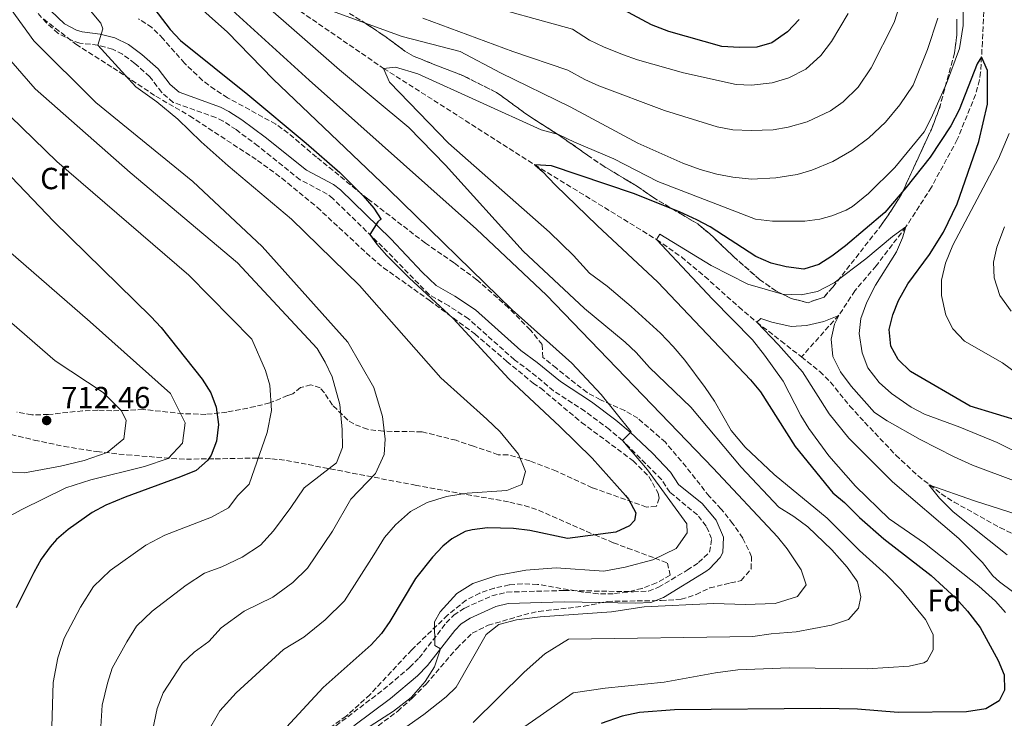
# Model space of a CAD drawing. Units: metres. Extents: x 597182 to 600626, y 4731429 to 4733791.
# Drawn here: x 599591 to 599913, y 4732576 to 4732804 of the extents above; entities that cross this region are included whole.
import ezdxf
from ezdxf.enums import TextEntityAlignment as Align

# ---------------------------------------------------------------- set-up
doc = ezdxf.new("R2010")
doc.units = ezdxf.units.M
doc.header["$MEASUREMENT"] = 0
doc.linetypes.add('DGN Style 3', pattern=[2.435891, 1.739922, -0.695969])
for name, color, linetype, lineweight in [('Barranco lineal', 142, 'DGN Style 3', 13), ('Camino', 7, 'DGN Style 3', 0), ('Cota de punto acotado terreno', 7, 'Continuous', 0), ('Curva de nivel directora', 30, 'Continuous', 30), ('Curva de nivel intermedia', 30, 'Continuous', 0), ('Etiqueta de zona arbolada', 92, 'Continuous', 0), ('Linea de separación interior de zonas arboladas', 92, 'DGN Style 3', 0), ('Margen derecho', 7, 'Continuous', 0), ('Punto acotado terreno (símbolo)', 7, 'Continuous', 0), ('Zona arbolada', 92, 'DGN Style 3', 0)]:
    doc.layers.add(name, color=color, linetype=linetype, lineweight=lineweight)
doc.styles.add('Style-Arial', font='arial.ttf')

# ---------------------------------------------------------------- blocks, each defined once
blk = doc.blocks.new('5PATER')
at = {"layer": 'Barranco lineal', "linetype": 'Continuous', "lineweight": 0}
h = blk.add_hatch(color=51, dxfattribs=at)
edge = h.paths.add_edge_path()
edge.add_ellipse((0, 0), major_axis=(-0.11, -0.111), ratio=0.999422, start_angle=0, end_angle=360)

msp = doc.modelspace()

# ---------------------------------------------------------------- linework, layer by layer
at = {"layer": 'Barranco lineal', "color": 142, "linetype": 'DGN Style 3', "lineweight": 13}
for points in [[(599486.35, 4732932.46, 686.25), (599491.6, 4732930.13, 685), (599509.38, 4732917.88, 680), (599544.08, 4732898.89, 675), (599576.17, 4732878.71, 670), (599603.78, 4732863.73, 665), (599658.37, 4732823.8, 660), (599709.77, 4732788.52, 655), (599759.21, 4732757, 650), (599799.09, 4732732.51, 645), (599807.21, 4732726.83, 643.82), (599814.83, 4732720.46, 642.53), (599825.94, 4732710.47, 640.72), (599831.82, 4732705.49, 640), (599839.75, 4732699.39, 639.53), (599846.46, 4732694.13, 639.43)], [(599906.15, 4732807.16, 651.75), (599905.67, 4732797.22, 650.41), (599905.09, 4732787.29, 649.9), (599904.73, 4732784.75, 649.84), (599903.41, 4732779.93, 649.62), (599897.45, 4732765.24, 648.74), (599888.99, 4732749.66, 646.81), (599880.65, 4732736.67, 645), (599870.89, 4732723.95, 644.04), (599863.97, 4732715.79, 642.76), (599858.69, 4732707.76, 640), (599846.46, 4732694.13, 639.43)], [(599846.46, 4732694.13, 639.43), (599852.49, 4732689.39, 639.34), (599855.97, 4732685.86, 639.28), (599862.3, 4732678.05, 639.21), (599867.11, 4732672.78, 638.85), (599877.35, 4732661.98, 636.73), (599884.61, 4732655.21, 635.35), (599892.19, 4732649.33, 634.76), (599896.4, 4732646.63, 634.54), (599911.41, 4732638.27, 633.8), (599923.53, 4732632.35, 633.28), (599927.6, 4732629.52, 632.74), (599934.9, 4732622.87, 630.78), (599938.28, 4732619.21, 630.1), (599938.82, 4732618.58, 630.08), (599946.1, 4732610.09, 629.88), (599952.14, 4732602.13, 629.78), (599956.25, 4732595.7, 629.66), (599963.84, 4732582.17, 629.36)]]:
    msp.add_polyline3d(points, dxfattribs=at)
at = {"layer": 'Camino', "color": 7, "linetype": 'DGN Style 3', "lineweight": 0}
msp.add_polyline3d([(599692.25, 4732571.96, 671.29), (599709.69, 4732585.24, 671.13), (599718.29, 4732592.52, 670.25), (599721.37, 4732595.64, 669.71), (599730.25, 4732607.08, 668.21), (599732.69, 4732609.64, 667.98), (599736.29, 4732611.96, 667.74), (599745.22, 4732615.95, 667.59), (599750.05, 4732617.16, 667.58), (599768.86, 4732617.7, 667.46), (599791.47, 4732617.29, 666.33), (599796.45, 4732617.47, 666.01), (599799.68, 4732618.73, 666.01), (599809.09, 4732624.35, 666.01), (599812.81, 4732626.83, 666.05), (599816.41, 4732630.27, 666.26), (599817.09, 4732634.67, 666.61), (599815.33, 4732638.75, 667.09), (599812.41, 4732642.43, 667.45), (599803.41, 4732649.84, 668.42), (599800.69, 4732654.03, 668.71), (599787.95, 4732666.73, 669.85), (599783.62, 4732670.37, 670.22), (599775.61, 4732676.36, 670.61), (599765.37, 4732683.04, 670.8), (599757.69, 4732689.4, 671.56), (599752.57, 4732693.16, 671.84), (599737.53, 4732706.6, 672.66), (599731.09, 4732710.84, 673), (599724.65, 4732714.52, 673.67), (599709.45, 4732730.12, 675.37), (599693.17, 4732745.96, 676.12), (599691.32, 4732747.4, 676.23), (599682.45, 4732752.12, 676.65), (599668.73, 4732763.12, 677.27), (599661.49, 4732768.5, 677.57), (599657.29, 4732771.24, 677.67), (599654.9, 4732772.44, 677.68), (599640.97, 4732777.43, 677.62), (599637.17, 4732780.68, 677.88), (599633.29, 4732785.8, 678.56), (599628.36, 4732790.15, 679.43), (599624.37, 4732793.16, 679.83), (599621.11, 4732794.78, 680.01), (599616.29, 4732796.12, 680.25), (599610.37, 4732796.84, 680.58), (599607.85, 4732797.64, 680.87), (599603.22, 4732800.03, 681.03), (599599.53, 4732803.4, 681.13), (599591.41, 4732812.36, 681.56)], dxfattribs=at)
at = {"layer": 'Curva de nivel directora', "color": 30, "linetype": 'Continuous', "lineweight": 30, "flags": 128}
for points, elevation in [([(599845.77, 4732804.55), (599841.93, 4732800.51), (599836.73, 4732796.91), (599831.92, 4732795.53), (599826.25, 4732795.37), (599820.46, 4732795.65), (599803.05, 4732800.59), (599797.45, 4732802.75), (599774.65, 4732815.16)], 675), ([(599633.49, 4732809.72), (599639.99, 4732801.3), (599643.37, 4732797.64), (599665.33, 4732779.96), (599684.45, 4732764.04), (599695.44, 4732754.42), (599703.09, 4732746.82), (599706.57, 4732742.84), (599708.93, 4732739.08), (599708.81, 4732739.16), (599707.92, 4732738.29), (599705.29, 4732734.17), (599707.51, 4732731.04), (599710.8, 4732727.29), (599718.17, 4732719.96), (599732.54, 4732706.69), (599750.69, 4732686.95), (599767.43, 4732671.4), (599778.01, 4732661), (599788.93, 4732648.75), (599789.87, 4732647.56), (599792.25, 4732643.15), (599791.89, 4732640.59)], 675), ([(599918.93, 4732672.75), (599901.69, 4732678.03), (599882.09, 4732689.31), (599878.09, 4732693.23), (599875.68, 4732697.61), (599875.13, 4732703.07), (599876.36, 4732707.92), (599878.19, 4732712.61), (599881.28, 4732718.01), (599888.34, 4732727.66), (599892.93, 4732734.91), (599897.41, 4732744.19), (599904.45, 4732764.59), (599907.33, 4732776.83), (599907.33, 4732787.87), (599905.37, 4732792.27), (599903.97, 4732790.03), (599898.08, 4732775.02), (599895.32, 4732769.79), (599888.61, 4732759.52), (599880.65, 4732749.47), (599873.74, 4732741.34), (599860.87, 4732730.51), (599856.37, 4732727.07), (599852.16, 4732724.39), (599847.26, 4732722.82), (599841.45, 4732723.63), (599836.6, 4732724.84), (599831.49, 4732726.96), (599816.61, 4732736.67), (599812.19, 4732739), (599806.61, 4732741.55), (599791.53, 4732747.63), (599764.65, 4732756.68), (599759.21, 4732757), (599761.77, 4732754.84), (599765.97, 4732750.28), (599779.65, 4732737.08), (599799.53, 4732718.59), (599829.85, 4732686.59), (599833.04, 4732682.74), (599844.45, 4732664.83), (599856.73, 4732649.63), (599860.59, 4732646.46), (599865.41, 4732641.63), (599873.39, 4732634.65), (599888.93, 4732622.59)], 650), ([(599583.25, 4732757.8), (599601.86, 4732738.39), (599633.61, 4732707.38), (599637.01, 4732703.72), (599650.38, 4732686.87), (599653.29, 4732682.41), (599655.01, 4732677.72), (599655.73, 4732672.04), (599655.05, 4732666.6), (599653.33, 4732661.96), (599652.19, 4732660.25), (599648.41, 4732657), (599643.37, 4732654.84), (599625.27, 4732648.27), (599618.84, 4732645.56), (599614.41, 4732643.24), (599606.55, 4732637.64), (599602.77, 4732634.36), (599600.67, 4732632.02), (599597.78, 4732627.93), (599595.33, 4732623.56), (599589.58, 4732612.03)], 700), ([(599791.89, 4732640.59), (599790.18, 4732638.84), (599785.73, 4732636.76), (599769.9, 4732634.71), (599757.57, 4732637.3), (599752.28, 4732637.99), (599743.75, 4732638.21), (599738.77, 4732637.56), (599736.5, 4732636.95), (599732.05, 4732634.6), (599729.16, 4732632.19), (599725.73, 4732628.6), (599720.21, 4732621.64), (599711.77, 4732607.56), (599709.09, 4732603.67), (599705.73, 4732599.96), (599689.98, 4732585.97), (599678.05, 4732572.92)], 675), ([(599888.93, 4732622.59), (599896.95, 4732615.22), (599900.82, 4732610.95), (599904.97, 4732605.63), (599910.77, 4732594.75), (599912.81, 4732590.11), (599912.89, 4732585.11), (599911.13, 4732581.55), (599906.82, 4732578.99), (599900.49, 4732577.95), (599878.13, 4732577.81), (599864.85, 4732578.83), (599852.85, 4732579.08), (599804.93, 4732578.66), (599793.53, 4732577.79), (599787.77, 4732576.6), (599780.89, 4732574.12)], 650)]:
    msp.add_lwpolyline(points, dxfattribs=dict(at, elevation=elevation))
at = {"layer": 'Curva de nivel intermedia', "color": 30, "linetype": 'Continuous', "lineweight": 0, "flags": 128}
for points, elevation in [([(599616.98, 4732567.97), (599617.68, 4732580.12), (599619.42, 4732587.38), (599621.01, 4732592.25), (599625.76, 4732600.93), (599628.96, 4732606.01), (599634.04, 4732610.91), (599645.22, 4732619.45), (599651.15, 4732623.35), (599656.8, 4732625.4), (599663.51, 4732628.62), (599669.53, 4732632.57), (599673.75, 4732637.22), (599679.4, 4732644.8), (599683.77, 4732651.24), (599694.33, 4732659.48), (599696.33, 4732664.44), (599696.25, 4732670.36), (599695.41, 4732678.52), (599692.89, 4732687.56), (599690.69, 4732692.44), (599688.05, 4732696.92), (599661.97, 4732724.92), (599626.89, 4732754.44), (599595.77, 4732781.88), (599555.14, 4732828.68)], 690), ([(599633.61, 4732569.15), (599635.67, 4732579.12), (599637.62, 4732584.16), (599643.95, 4732593.94), (599647.78, 4732597.54), (599652.59, 4732601.04), (599656.64, 4732605.47), (599664.1, 4732610.89), (599673.58, 4732615.51), (599680.08, 4732620.36), (599684.82, 4732625), (599693, 4732637.08), (599699.01, 4732647.56), (599707.09, 4732655.96), (599709.97, 4732662.2), (599710.29, 4732667.24), (599709.37, 4732674.6), (599706.57, 4732684.12), (599698.01, 4732699), (599670.09, 4732730.28), (599647.33, 4732751.48), (599615.61, 4732777.4), (599595.33, 4732797.56), (599571.54, 4732830.44)], 685), ([(599696.25, 4732567.4), (599712.97, 4732578.2), (599718.77, 4732582.68), (599723.37, 4732587.96), (599726.41, 4732592.76), (599728.41, 4732598.61), (599726.53, 4732599.64), (599726.41, 4732607.4), (599728.29, 4732610.68), (599733.73, 4732616.68), (599739.01, 4732619.96), (599746.85, 4732622.6), (599756.33, 4732624.36), (599766.25, 4732625.08), (599781.85, 4732624.04), (599788.77, 4732625.31), (599797.85, 4732627.71), (599805.53, 4732631.47), (599809.05, 4732636.51), (599809.01, 4732639.47), (599796.09, 4732657.23), (599787.95, 4732666.73), (599790.77, 4732669.63), (599780.97, 4732681.8), (599771.37, 4732692.04), (599751.85, 4732709.48), (599711.41, 4732749), (599673.65, 4732785), (599658.65, 4732800.44), (599634.69, 4732821.88)], 670), ([(599739.05, 4732574.52), (599755.77, 4732590.92), (599762.49, 4732597), (599770.25, 4732601.8), (599830.53, 4732602.59), (599836.57, 4732603.55), (599844.77, 4732604.19), (599856.29, 4732606.35), (599861.81, 4732608.19), (599865.17, 4732611.88), (599865.93, 4732615.63), (599864.82, 4732620.49), (599864.41, 4732621.23), (599861.42, 4732625.28), (599856.41, 4732630.99), (599848.53, 4732638.51), (599843.97, 4732641.87), (599839.05, 4732644.99), (599826.77, 4732658.03), (599810.33, 4732677.63), (599796.73, 4732690.67), (599792.41, 4732695.55), (599788.76, 4732698.97), (599775.49, 4732709.96), (599755.37, 4732728.76), (599729.97, 4732756.84), (599718.01, 4732769.16), (599695.37, 4732788.04), (599657.09, 4732821.64)], 660), ([(599651.91, 4732570.85), (599656.19, 4732578.31), (599661.52, 4732584.18), (599677.04, 4732598.43), (599683.65, 4732602.4), (599690.64, 4732608.14), (599696.96, 4732614.33), (599706.61, 4732629.36), (599710.09, 4732635), (599713.65, 4732639.16), (599718.53, 4732643.56), (599724.05, 4732646.44), (599730.33, 4732648.44), (599737.09, 4732649.56), (599750.09, 4732650.36), (599754.97, 4732652.36), (599756.17, 4732656.68), (599753.85, 4732662.28), (599747.85, 4732669.56), (599743.57, 4732673.8), (599728.49, 4732687.32), (599701.93, 4732717.48), (599679.65, 4732739.16), (599658.93, 4732756.6), (599650.09, 4732764.52), (599642.45, 4732771.88), (599635.61, 4732777.64), (599628.69, 4732782.52), (599616.29, 4732796.12), (599617.93, 4732801.48), (599617.25, 4732803.32), (599607.25, 4732815.48)], 680), ([(599799.49, 4732751.55), (599831.47, 4732739.2), (599836.99, 4732738.58), (599847.53, 4732738.51), (599852.47, 4732739.22), (599856.37, 4732740.27), (599861.04, 4732742.1), (599863.21, 4732743.39), (599868.37, 4732747.55), (599877.05, 4732756.1), (599886.59, 4732767.83), (599888.95, 4732772.29), (599893.93, 4732783.63), (599898.17, 4732795.1), (599899.41, 4732802.59), (599899.43, 4732813.83)], 655), ([(599601.19, 4732573.07), (599601.63, 4732587.53), (599603.18, 4732595.64), (599605.3, 4732602.14), (599610.55, 4732612.24), (599614.82, 4732619.01), (599620.29, 4732624.27), (599632.03, 4732632.5), (599638.21, 4732635.81), (599653.44, 4732641.73), (599658.97, 4732644.78), (599662.11, 4732648.82), (599665.8, 4732652.52), (599671.65, 4732669.4), (599673.09, 4732676.6), (599672.57, 4732684.84), (599671.17, 4732689.72), (599666.65, 4732699.88), (599646.09, 4732720.92), (599602.85, 4732758.12), (599549.65, 4732809.64)], 695), ([(599685.49, 4732810.04), (599715.81, 4732799), (599734.77, 4732794.04), (599747.97, 4732787.08), (599770.85, 4732775.96), (599792.96, 4732764.1), (599807.61, 4732757.55), (599813.29, 4732755.47), (599818.81, 4732753.95), (599824.01, 4732752.91), (599830.17, 4732752.27), (599838.13, 4732752.75), (599845.09, 4732753.87)], 660), ([(599739.17, 4732810.28), (599771.53, 4732801.4), (599777.17, 4732797.8), (599781.66, 4732795.6), (599787.97, 4732793.05), (599792.85, 4732791.34)], 670), ([(599752.09, 4732794.04), (599770.09, 4732787.96), (599775.61, 4732784.92), (599780.18, 4732782.88), (599801.71, 4732774.81), (599818.89, 4732769.47), (599823.97, 4732768.43), (599830.01, 4732768.19), (599837.17, 4732768.43), (599842.1, 4732769.27), (599848.35, 4732771.09), (599856.01, 4732774.67), (599860.09, 4732777.57), (599864.99, 4732782.45), (599869.25, 4732788.75), (599876.78, 4732803.6), (599879.24, 4732811.16)], 665), ([(599716.25, 4732572.44), (599722.97, 4732577.08), (599730.21, 4732582.92), (599733.45, 4732586.04), (599743.37, 4732603.24), (599747.49, 4732606.52), (599753.25, 4732608.12), (599761.01, 4732609.08), (599784.37, 4732610.68), (599795.01, 4732612.35), (599817.77, 4732613.47), (599828.09, 4732613.07), (599837.89, 4732613.39), (599845.17, 4732615.71), (599847.97, 4732619.55), (599846.37, 4732624.43), (599841.77, 4732631.31), (599838.61, 4732635.23), (599817.61, 4732657.71), (599763.09, 4732714.28), (599740.21, 4732735.96), (599685.37, 4732784.68), (599659.05, 4732808.68)], 665), ([(599792.85, 4732791.34), (599807.93, 4732787.07), (599825.13, 4732783.23), (599830.13, 4732783.03), (599836.89, 4732783.8), (599842.33, 4732785.47), (599847.9, 4732788.31), (599852.77, 4732792.75), (599856.29, 4732797.31), (599861.8, 4732806.49)], 670), ([(599722.57, 4732805), (599752.09, 4732794.04)], 665), ([(599845.09, 4732753.87), (599849.9, 4732755.22), (599856.71, 4732758.05), (599862.92, 4732761.68), (599868.48, 4732765.77), (599874.01, 4732770.99), (599878.6, 4732776.59), (599882.97, 4732783.07), (599887.69, 4732794.7), (599891.13, 4732804.99)], 660), ([(599746.21, 4732566.44), (599771.77, 4732584.2), (599782.29, 4732585.68), (599801.57, 4732587.72), (599818.33, 4732590.75), (599825.69, 4732591.71), (599842.41, 4732592.43), (599867.97, 4732592.08), (599881.65, 4732592.91), (599886.48, 4732593.99), (599887.61, 4732594.67), (599889.57, 4732598.27), (599889.58, 4732603.3), (599887.09, 4732608.23), (599879.08, 4732617.88), (599874.13, 4732622.91), (599865.42, 4732630.75), (599854.93, 4732641.31), (599837.53, 4732655.63), (599828.01, 4732664.63), (599823.43, 4732670.09), (599818.05, 4732679.65), (599814.99, 4732684.16), (599808.27, 4732693.1), (599804.49, 4732697.49), (599800.36, 4732701.93), (599790.73, 4732710.67), (599782.91, 4732717.25), (599777.09, 4732721.56), (599771.93, 4732727.32), (599764.09, 4732735), (599731.05, 4732764.12), (599711.69, 4732784.04), (599709.77, 4732788.52), (599713.69, 4732788.92), (599721.01, 4732786.76), (599761.29, 4732768.44), (599767.01, 4732766.92), (599772.17, 4732764.36), (599785.13, 4732758.99), (599799.49, 4732751.55)], 655), ([(599914.45, 4732767.21), (599910.89, 4732758.99), (599896.01, 4732730.67), (599893.61, 4732724.75), (599892.29, 4732719.23), (599892.27, 4732714.23), (599893.65, 4732707.79), (599895.96, 4732703.36), (599899.77, 4732699.29), (599912.25, 4732692.19), (599923.45, 4732683.92)], 655), ([(599929.69, 4732656.59), (599910.53, 4732666.11), (599898.29, 4732671.15), (599886.77, 4732675.41), (599882.33, 4732677.71), (599875.89, 4732682.11), (599871.85, 4732685.71), (599868.21, 4732690.51), (599866.37, 4732695.47), (599865.37, 4732701.78), (599865.93, 4732706.75), (599867.89, 4732712.03), (599870.65, 4732717.55), (599877.54, 4732728.48), (599879.53, 4732733.07), (599880.65, 4732736.67), (599876.29, 4732733.55), (599867.49, 4732726.19), (599857.22, 4732718.33), (599851.73, 4732715.55), (599846.33, 4732714.45), (599840.3, 4732714.61), (599828.95, 4732717.93), (599816.88, 4732724.05), (599800.09, 4732734.27), (599799.09, 4732732.51), (599817.37, 4732713.07), (599830.41, 4732699.71), (599834.41, 4732694.75), (599840.49, 4732686.19), (599846.24, 4732674.92), (599848.89, 4732670.67), (599855.46, 4732661.73), (599864.16, 4732651.81), (599875.13, 4732641.15), (599886.68, 4732633.23), (599904.49, 4732619.15), (599909.92, 4732614.25), (599913.25, 4732610.51)], 645), ([(599912.92, 4732736.71), (599910.41, 4732730.03), (599909.27, 4732725.16), (599909.51, 4732720), (599911.35, 4732714.26), (599915.11, 4732709.1)], 660), ([(599586.93, 4732728.92), (599613.77, 4732705.64), (599640.05, 4732682.2), (599644.85, 4732672.52), (599644.01, 4732665.88), (599639.33, 4732660.92), (599631.53, 4732658.28), (599613.97, 4732653.88), (599605.85, 4732651.32), (599591.37, 4732644.2), (599584.73, 4732640.6)], 705), ([(599930.97, 4732648.03), (599902.45, 4732658.75), (599896.46, 4732661.43), (599885.33, 4732667.1), (599874.5, 4732673.19), (599870.33, 4732675.95), (599862.71, 4732684.5), (599859.21, 4732689.28), (599856.68, 4732694.28), (599856.15, 4732699.94), (599857.25, 4732704.83), (599858.65, 4732707.71), (599853.77, 4732705.7), (599848.07, 4732704.45), (599843.09, 4732704.03), (599836.73, 4732705.47), (599833.13, 4732706.67), (599831.82, 4732705.49), (599838.93, 4732698.11), (599846.79, 4732689.2), (599855.53, 4732675.47), (599862.01, 4732667.55), (599876.28, 4732653.24), (599897.9, 4732634.72), (599905.69, 4732626.83), (599909.05, 4732622.51), (599911.21, 4732620.51), (599923.6, 4732611.31)], 640), ([(599588.13, 4732705.16), (599602.33, 4732692.84), (599618.05, 4732682.52), (599623.97, 4732676.52), (599625.57, 4732673.32), (599624.77, 4732667.32), (599619.37, 4732662.84), (599611.77, 4732660.28), (599604.05, 4732658.36), (599592.33, 4732656.2), (599584.61, 4732656.68)], 710), ([(599925.57, 4732639.79), (599903.04, 4732647), (599888.16, 4732652.28), (599891.61, 4732647.95), (599896.13, 4732643.39), (599913.8, 4732629.31)], 635)]:
    msp.add_lwpolyline(points, dxfattribs=dict(at, elevation=elevation))
at = {"layer": 'Linea de separación interior de zonas arboladas', "color": 92, "linetype": 'DGN Style 3', "lineweight": 0}
msp.add_polyline3d([(599698.61, 4732806.52, 662.4), (599704.09, 4732803.16, 661.81), (599710.61, 4732798.76, 661.26), (599716.73, 4732794.2, 661.27), (599719.53, 4732792.52, 661.28), (599736.17, 4732785.96, 660.26), (599746.69, 4732780.68, 659), (599757.29, 4732773, 657.52), (599767.77, 4732766.28, 654.91), (599776.49, 4732760.12, 653.58), (599781.93, 4732756.43, 653.52), (599792.85, 4732749.87, 653.24), (599797.85, 4732746.35, 652.98), (599807.57, 4732740.59, 651.52), (599812.57, 4732737.63, 650.16), (599816.49, 4732734.35, 649.54), (599820.57, 4732730.51, 648.44), (599824.37, 4732726.83, 647.82), (599832.77, 4732719.47, 647.52), (599838.13, 4732715.71, 646.28), (599843.09, 4732713.23, 645.84), (599848.61, 4732711.87, 645.74), (599853.85, 4732713.71, 645.78), (599856.73, 4732716.99, 646.38), (599872.81, 4732737.55, 649.74), (599875.97, 4732742.19, 650.18), (599879.13, 4732747.15, 651.46), (599881.49, 4732752.35, 652.74), (599884.61, 4732759.15, 653.88), (599888.97, 4732768.59, 654.72), (599891.57, 4732775.39, 655.84), (599896.53, 4732793.55, 657.94), (599897.29, 4732799.47, 657.88), (599897.33, 4732804.67, 657.36)], dxfattribs=at)
at = {"layer": 'Margen derecho', "color": 7, "linetype": 'Continuous', "lineweight": 0}
msp.add_polyline3d([(599600.94, 4732807.36, 681.19), (599605.37, 4732803.12, 681.03), (599609.29, 4732801.1, 680.87), (599611.17, 4732800.5, 680.58), (599617.02, 4732799.79, 680.25), (599621.84, 4732798.5, 680.04), (599626.35, 4732796.35, 679.83), (599630.72, 4732793.05, 679.43), (599636.04, 4732788.35, 678.56), (599639.9, 4732783.25, 677.88), (599642.88, 4732780.72, 677.62), (599656.37, 4732775.88, 677.68), (599659.16, 4732774.48, 677.67), (599663.35, 4732771.75, 677.58), (599671.01, 4732766.07, 677.27), (599684.52, 4732755.25, 676.65), (599693.36, 4732750.55, 676.23), (599695.63, 4732748.77, 676.12), (599712.09, 4732732.76, 675.37), (599722.33, 4732721.9, 674.25), (599726.96, 4732717.5, 673.67), (599733.05, 4732714.02, 673), (599739.81, 4732709.56, 672.66), (599754.7, 4732696.23, 671.85), (599759.99, 4732692.34, 671.56), (599767.59, 4732686.05, 670.8), (599777.75, 4732679.42, 670.61), (599785.76, 4732673.44, 670.24), (599790.47, 4732669.49, 669.85), (599797.72, 4732662.62, 669.24), (599803.61, 4732656.4, 668.71), (599806.23, 4732652.35, 668.42), (599813.99, 4732646.11, 667.57), (599818.56, 4732640.69, 667.09), (599820.94, 4732635.17, 666.61), (599820.78, 4732630.15, 666.34), (599819.91, 4732628.45, 666.26), (599816.42, 4732624.83, 666.08), (599815.15, 4732623.91, 666.05), (599801.32, 4732615.36, 666.01), (599797.22, 4732613.77, 666.01), (599792.23, 4732613.54, 666.29), (599768.88, 4732613.97, 667.46), (599750.56, 4732613.43, 667.58), (599746.44, 4732612.41, 667.59), (599738.07, 4732608.66, 667.74), (599735.09, 4732606.74, 667.98), (599733.08, 4732604.64, 668.21), (599724.18, 4732593.17, 669.71), (599720.83, 4732589.77, 670.25), (599712.03, 4732582.32, 671.13), (599700.01, 4732573.36, 671.37)], dxfattribs=at)
at = {"layer": 'Zona arbolada', "color": 92, "linetype": 'DGN Style 3', "lineweight": 0}
for points in [[(599897.33, 4732804.67, 657.36), (599897.29, 4732799.47, 657.88), (599896.53, 4732793.55, 657.94), (599891.57, 4732775.39, 655.84), (599888.97, 4732768.59, 654.72), (599884.61, 4732759.15, 653.88), (599881.49, 4732752.35, 652.74), (599879.13, 4732747.15, 651.46), (599875.97, 4732742.19, 650.18), (599872.81, 4732737.55, 649.74), (599856.73, 4732716.99, 646.38), (599853.85, 4732713.71, 645.78), (599848.61, 4732711.87, 645.74), (599843.09, 4732713.23, 645.84), (599838.13, 4732715.71, 646.28), (599832.77, 4732719.47, 647.52), (599824.37, 4732726.83, 647.82), (599820.57, 4732730.51, 648.44), (599816.49, 4732734.35, 649.54), (599812.57, 4732737.63, 650.16), (599807.57, 4732740.59, 651.52), (599797.85, 4732746.35, 652.98), (599792.85, 4732749.87, 653.24), (599781.93, 4732756.43, 653.52), (599776.49, 4732760.12, 653.58), (599767.77, 4732766.28, 654.91), (599757.29, 4732773, 657.52), (599746.69, 4732780.68, 659), (599736.17, 4732785.96, 660.26), (599719.53, 4732792.52, 661.28), (599716.73, 4732794.2, 661.27), (599710.61, 4732798.76, 661.26), (599704.09, 4732803.16, 661.81), (599698.61, 4732806.52, 662.4)], [(599698.61, 4732806.52, 662.4), (599704.09, 4732803.16, 661.81), (599710.61, 4732798.76, 661.26), (599716.73, 4732794.2, 661.27), (599719.53, 4732792.52, 661.28), (599736.17, 4732785.96, 660.26), (599746.69, 4732780.68, 659), (599757.29, 4732773, 657.52), (599767.77, 4732766.28, 654.91), (599776.49, 4732760.12, 653.58), (599781.93, 4732756.43, 653.52), (599792.85, 4732749.87, 653.24), (599797.85, 4732746.35, 652.98), (599807.57, 4732740.59, 651.52), (599812.57, 4732737.63, 650.16), (599816.49, 4732734.35, 649.54), (599820.57, 4732730.51, 648.44), (599824.37, 4732726.83, 647.82), (599832.77, 4732719.47, 647.52), (599838.13, 4732715.71, 646.28), (599843.09, 4732713.23, 645.84), (599848.61, 4732711.87, 645.74), (599853.85, 4732713.71, 645.78), (599856.73, 4732716.99, 646.38), (599872.81, 4732737.55, 649.74), (599875.97, 4732742.19, 650.18), (599879.13, 4732747.15, 651.46), (599881.49, 4732752.35, 652.74), (599884.61, 4732759.15, 653.88), (599888.97, 4732768.59, 654.72), (599891.57, 4732775.39, 655.84), (599896.53, 4732793.55, 657.94), (599897.29, 4732799.47, 657.88), (599897.33, 4732804.67, 657.36)], [(599598.49, 4732804.74, 686.56), (599609.09, 4732796.44, 685.96), (599621.24, 4732788.74, 685.71), (599635.29, 4732779.4, 685.68), (599646.29, 4732773, 685.12), (599668.53, 4732758.44, 683.22), (599676.49, 4732752.6, 682.62), (599688.01, 4732743.08, 682.26), (599705.89, 4732726.52, 682.12), (599709.73, 4732723.33, 681.77), (599724.69, 4732712.68, 680.2), (599739.57, 4732701.64, 679.07), (599750.1, 4732692.65, 678.56), (599758.69, 4732685.56, 678.55), (599761.17, 4732683.88, 678.55), (599774.53, 4732672.68, 678.58), (599791.42, 4732660.1, 678.58), (599796.53, 4732655.01, 678.56), (599799.54, 4732649.57, 678.56), (599799.97, 4732647.95, 678.57), (599798.97, 4732645.15, 678.8), (599795.81, 4732644.99, 679.24), (599778.05, 4732651.32, 680.62), (599766.28, 4732656.71, 681.92), (599757.61, 4732660.12, 683.36), (599750.49, 4732662.04, 684.68), (599747.29, 4732662.12, 685.38), (599739.13, 4732664.92, 686.99), (599733.49, 4732666.84, 687.7), (599722.32, 4732669.62, 688.86), (599709.69, 4732669.8, 690.78), (599704.49, 4732670.44, 691.68), (599699.99, 4732672.19, 692.98), (599698.05, 4732673.48, 693.62), (599693.01, 4732678.36, 695.4), (599690.4, 4732682.37, 696.48), (599688.97, 4732683.96, 696.9), (599685.97, 4732685, 697.49), (599682.61, 4732684.12, 697.72), (599680.05, 4732682.04, 697.78), (599678.37, 4732681.48, 697.88), (599672.53, 4732679.08, 699.31), (599667.72, 4732677.88, 700.02), (599658.49, 4732676.04, 702.8), (599651.61, 4732675.32, 705.05), (599644.05, 4732675.56, 707.22), (599631.13, 4732676.92, 709.9), (599625.57, 4732676.6, 711.16), (599620.8, 4732676.51, 712.66), (599616.25, 4732676.68, 714.72), (599611.3, 4732676.51, 716.29), (599600.1, 4732675.26, 718.65), (599594.63, 4732675.16, 719.38), (599589.77, 4732676.08, 719.79)], [(599598.49, 4732804.74, 686.56), (599609.09, 4732796.44, 685.96), (599621.24, 4732788.74, 685.71), (599635.29, 4732779.4, 685.68), (599646.29, 4732773, 685.12), (599668.53, 4732758.44, 683.22), (599676.49, 4732752.6, 682.62), (599688.01, 4732743.08, 682.26), (599705.89, 4732726.52, 682.12), (599709.73, 4732723.33, 681.77), (599724.69, 4732712.68, 680.2), (599739.57, 4732701.64, 679.07), (599750.1, 4732692.65, 678.56), (599758.69, 4732685.56, 678.55), (599761.17, 4732683.88, 678.55), (599774.53, 4732672.68, 678.58), (599791.42, 4732660.1, 678.58), (599796.53, 4732655.01, 678.56), (599799.54, 4732649.57, 678.56), (599799.97, 4732647.95, 678.57), (599798.97, 4732645.15, 678.8), (599795.81, 4732644.99, 679.24)], [(599704.09, 4732570.52, 670.01), (599714.37, 4732578.2, 669.96), (599719.25, 4732582.52, 669.78), (599723.65, 4732587.08, 669.52), (599733.68, 4732598.76, 669.16), (599738.78, 4732603.7, 669.05), (599743.97, 4732606.3, 668.96), (599755.62, 4732609.72, 668.36), (599760.49, 4732610.84, 668.07), (599775.33, 4732612.52, 667.73), (599782.97, 4732614.12, 667.44), (599800.55, 4732614.39, 666.12), (599807.1, 4732614.81, 665.66), (599811.97, 4732616.38, 665.67), (599816.49, 4732618.51, 665.71), (599823.25, 4732620.19, 665.8), (599826.77, 4732620.91, 666.18), (599829.97, 4732624.75, 666.38), (599830.17, 4732628.75, 666.66), (599827.29, 4732634.83, 666.94), (599824.05, 4732639.55, 667), (599820.25, 4732644.35, 667.06), (599816.29, 4732648.51, 667.18), (599808.74, 4732658.13, 667.28), (599801.94, 4732666.2, 667.71), (599792.94, 4732674.03, 668.49), (599788.65, 4732676.59, 668.81), (599780.73, 4732680.08, 669.41), (599776.33, 4732682.44, 669.67), (599766.29, 4732690.44, 671.05), (599761.85, 4732693.96, 671.24), (599761.69, 4732698.2, 671.37), (599757.73, 4732703, 671.76), (599750.62, 4732710.21, 672.45), (599740.29, 4732719.4, 672.88), (599732.81, 4732724.92, 673.39), (599723.45, 4732731.35, 673.64), (599704.57, 4732745.88, 674.29), (599687.81, 4732759.48, 675.27), (599678.56, 4732767.38, 675.72), (599674.49, 4732770.28, 675.97), (599658.74, 4732778.95, 676.98), (599654.53, 4732781.6, 677.49), (599650.53, 4732784.6, 677.87), (599644.63, 4732790.23, 678.03), (599637.62, 4732798.23, 678.23), (599633.97, 4732801.94, 678.61), (599629.58, 4732804.79, 679.06)], [(599704.09, 4732570.52, 670.01), (599714.37, 4732578.2, 669.96), (599719.25, 4732582.52, 669.78), (599723.65, 4732587.08, 669.52), (599733.68, 4732598.76, 669.16), (599738.78, 4732603.7, 669.05), (599743.97, 4732606.3, 668.96), (599755.62, 4732609.72, 668.36), (599760.49, 4732610.84, 668.07), (599775.33, 4732612.52, 667.73), (599782.97, 4732614.12, 667.44), (599800.55, 4732614.39, 666.12), (599807.1, 4732614.81, 665.66), (599811.97, 4732616.38, 665.67), (599816.49, 4732618.51, 665.71), (599823.25, 4732620.19, 665.8), (599826.77, 4732620.91, 666.18), (599829.97, 4732624.75, 666.38), (599830.17, 4732628.75, 666.66), (599827.29, 4732634.83, 666.94), (599824.05, 4732639.55, 667), (599820.25, 4732644.35, 667.06), (599816.29, 4732648.51, 667.18), (599808.74, 4732658.13, 667.28), (599801.94, 4732666.2, 667.71), (599792.94, 4732674.03, 668.49), (599788.65, 4732676.59, 668.81), (599780.73, 4732680.08, 669.41), (599776.33, 4732682.44, 669.67), (599766.29, 4732690.44, 671.05), (599761.85, 4732693.96, 671.24), (599761.69, 4732698.2, 671.37), (599757.73, 4732703, 671.76), (599750.62, 4732710.21, 672.45), (599740.29, 4732719.4, 672.88), (599732.81, 4732724.92, 673.39), (599723.45, 4732731.35, 673.64), (599704.57, 4732745.88, 674.29), (599687.81, 4732759.48, 675.27), (599678.56, 4732767.38, 675.72), (599674.49, 4732770.28, 675.97), (599658.74, 4732778.95, 676.98), (599654.53, 4732781.6, 677.49), (599650.53, 4732784.6, 677.87), (599644.63, 4732790.23, 678.03), (599637.62, 4732798.23, 678.23), (599633.97, 4732801.94, 678.61), (599629.58, 4732804.79, 679.06)], [(599795.81, 4732644.99, 679.24), (599778.05, 4732651.32, 680.62), (599766.28, 4732656.71, 681.92), (599757.61, 4732660.12, 683.36), (599750.49, 4732662.04, 684.68), (599747.29, 4732662.12, 685.38), (599739.13, 4732664.92, 686.99), (599733.49, 4732666.84, 687.7), (599722.32, 4732669.62, 688.86), (599709.69, 4732669.8, 690.78), (599704.49, 4732670.44, 691.68), (599699.99, 4732672.19, 692.98), (599698.05, 4732673.48, 693.62), (599693.01, 4732678.36, 695.4), (599690.4, 4732682.37, 696.48), (599688.97, 4732683.96, 696.9), (599685.97, 4732685, 697.49), (599682.61, 4732684.12, 697.72), (599680.05, 4732682.04, 697.78), (599678.37, 4732681.48, 697.88), (599672.53, 4732679.08, 699.31), (599667.72, 4732677.88, 700.02), (599658.49, 4732676.04, 702.8), (599651.61, 4732675.32, 705.05), (599644.05, 4732675.56, 707.22), (599631.13, 4732676.92, 709.9), (599625.57, 4732676.6, 711.16), (599620.8, 4732676.51, 712.66), (599616.25, 4732676.68, 714.72), (599611.3, 4732676.51, 716.29), (599600.1, 4732675.26, 718.65), (599594.63, 4732675.16, 719.38), (599589.77, 4732676.08, 719.79)], [(599576.05, 4732671.56, 718.1), (599595.47, 4732666.92, 716.8), (599605.22, 4732664.85, 715.91), (599615.91, 4732663.13, 714.54), (599625.79, 4732662.07, 713.14), (599640.43, 4732660.91, 710.49), (599645.23, 4732660.68, 709.24), (599654.62, 4732660.78, 705.74), (599668.55, 4732661.03, 699.71), (599673.22, 4732660.8, 697.95), (599677.96, 4732660.26, 696.5), (599720.1, 4732652.15, 687.52), (599751.01, 4732646.6, 681.18), (599755.79, 4732645.49, 680.32), (599760.47, 4732643.96, 679.67), (599778.8, 4732635.89, 677.79), (599784.93, 4732633.31, 676.9), (599789.52, 4732631.59, 675.73), (599798.55, 4732628.26, 672.67), (599802.61, 4732626.68, 671.89), (599803.53, 4732622.66, 671.6), (599799.03, 4732620.19, 671.14), (599794.33, 4732618.39, 670.63), (599789.49, 4732617.19, 670.2), (599784.91, 4732616.61, 669.97), (599779.96, 4732616.6, 670.05), (599774.99, 4732617.17, 670.43), (599760.09, 4732619.69, 672.49), (599755.15, 4732619.92, 673.18), (599750.87, 4732619.52, 673.66), (599745.98, 4732618.46, 674.14), (599741.22, 4732616.86, 674.6), (599736.76, 4732614.53, 674.98), (599730.68, 4732609.6, 675.15), (599718.95, 4732598.27, 674.25), (599705.35, 4732583.66, 674.53), (599697.53, 4732576.56, 674.8), (599689.39, 4732570.76, 675.29)], [(599576.05, 4732671.56, 718.1), (599595.47, 4732666.92, 716.8), (599605.22, 4732664.85, 715.91), (599615.91, 4732663.13, 714.54), (599625.79, 4732662.07, 713.14), (599640.43, 4732660.91, 710.49), (599645.23, 4732660.68, 709.24), (599654.62, 4732660.78, 705.74), (599668.55, 4732661.03, 699.71), (599673.22, 4732660.8, 697.95), (599677.96, 4732660.26, 696.5), (599720.1, 4732652.15, 687.52), (599751.01, 4732646.6, 681.18), (599755.79, 4732645.49, 680.32), (599760.47, 4732643.96, 679.67), (599778.8, 4732635.89, 677.79), (599784.93, 4732633.31, 676.9), (599789.52, 4732631.59, 675.73), (599798.55, 4732628.26, 672.67), (599802.61, 4732626.68, 671.89), (599803.53, 4732622.66, 671.6), (599799.03, 4732620.19, 671.14), (599794.33, 4732618.39, 670.63), (599789.49, 4732617.19, 670.2), (599784.91, 4732616.61, 669.97), (599779.96, 4732616.6, 670.05), (599774.99, 4732617.17, 670.43), (599760.09, 4732619.69, 672.49), (599755.15, 4732619.92, 673.18), (599750.87, 4732619.52, 673.66), (599745.98, 4732618.46, 674.14), (599741.22, 4732616.86, 674.6), (599736.76, 4732614.53, 674.98), (599730.68, 4732609.6, 675.15), (599718.95, 4732598.27, 674.25), (599705.35, 4732583.66, 674.53), (599697.53, 4732576.56, 674.8), (599689.39, 4732570.76, 675.29)]]:
    msp.add_polyline3d(points, dxfattribs=at)

# ---------------------------------------------------------------- block references
at = {"layer": 'Punto acotado terreno (símbolo)', "color": 7, "linetype": 'Continuous', "lineweight": 0, "xscale": 10, "yscale": 10, "zscale": 10}
msp.add_blockref('5PATER', (599599.53, 4732673.32, 712.46), dxfattribs=at)

# ---------------------------------------------------------------- texts
at = {"layer": 'Cota de punto acotado terreno', "color": 7, "linetype": 'Continuous', "lineweight": 0, "style": 'Style-Arial'}
msp.add_text('712.46', height=7, dxfattribs=at).set_placement((599604.31, 4732677.32, 712.46))
at = {"layer": 'Etiqueta de zona arbolada', "color": 92, "linetype": 'Continuous', "lineweight": 0, "style": 'Style-Arial'}
for s, p in [('Cf', (599602.01, 4732752.51, 697.11)), ('Fd', (599893.22, 4732614.42, 651.71))]:
    msp.add_text(s, height=7, dxfattribs=at).set_placement(p, align=Align.MIDDLE_CENTER)

doc.saveas('drawing.dxf')
